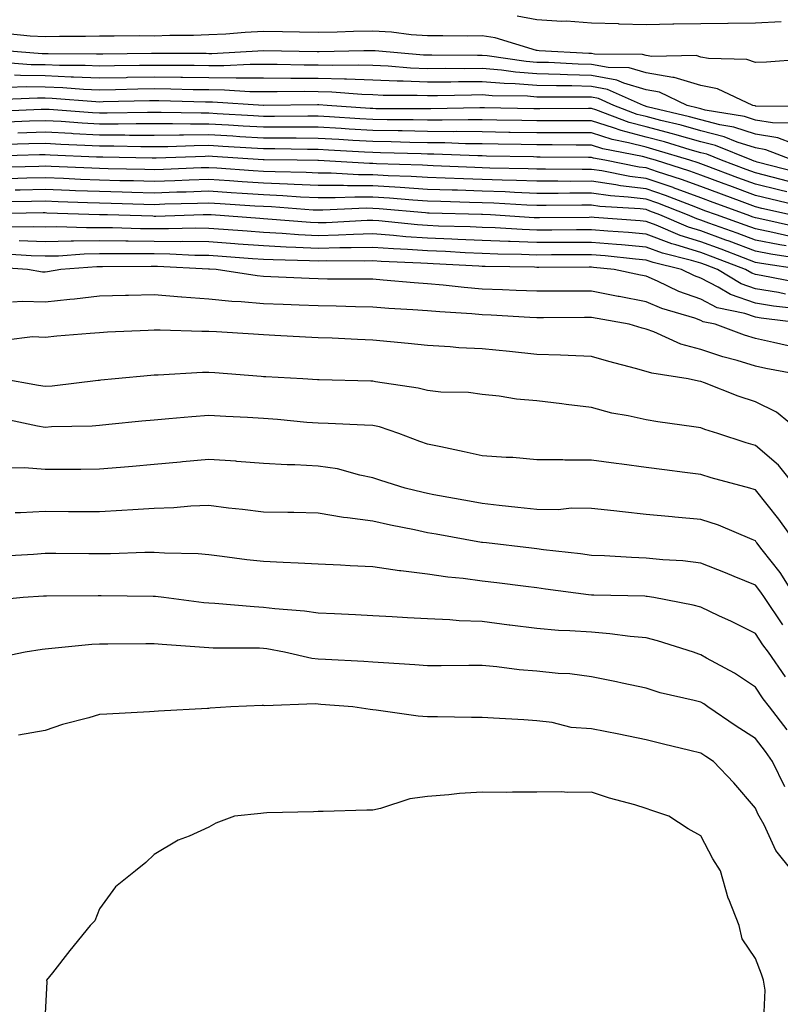
# Model space of a CAD drawing. Units: inches. Extents: x 944723 to 947363, y 7308458 to 7311098.
# Drawn here: x 946483 to 946623, y 7310038 to 7310218 of the extents above; entities that cross this region are included whole.
import ezdxf

# ---------------------------------------------------------------- set-up
doc = ezdxf.new("R2010")
doc.units = ezdxf.units.IN
doc.header["$MEASUREMENT"] = 0
doc.layers.add('Contour_94477308', color=7, linetype='Continuous', true_color=0xc3592c)

msp = doc.modelspace()

# ---------------------------------------------------------------- linework, layer by layer
at = {"layer": 'Contour_94477308'}
for points in [[(946622.75, 7310217.22, 3251), (946618.05, 7310216.99, 3251), (946613.07, 7310216.94, 3251), (946613.03, 7310216.94, 3251), (946608.05, 7310216.9, 3251), (946603.16, 7310216.81, 3251), (946602.93, 7310216.8, 3251), (946598.05, 7310216.71, 3251), (946593.12, 7310216.85, 3251), (946592.98, 7310216.86, 3251), (946588.05, 7310217.01, 3251), (946583.47, 7310217.34, 3251), (946582.64, 7310217.33, 3251), (946578.05, 7310217.61, 3251), (946574.44, 7310218.31, 3251)], [(946626.5, 7310210.36, 3252), (946620.08, 7310209.88, 3252), (946618.05, 7310209.83, 3252), (946616.47, 7310210.33, 3252), (946609.45, 7310210.52, 3252), (946608.05, 7310210.81, 3252), (946607.19, 7310211.07, 3252), (946599.09, 7310210.88, 3252), (946598.05, 7310211.07, 3252), (946597.4, 7310211.26, 3252), (946588.64, 7310211.34, 3252), (946588.05, 7310211.45, 3252), (946587.59, 7310211.46, 3252), (946578.51, 7310211.92, 3252), (946578.11, 7310211.98, 3252), (946578.05, 7310211.98, 3252), (946577.97, 7310212, 3252), (946570.45, 7310214.33, 3252), (946568.05, 7310214.67, 3252), (946565.32, 7310214.65, 3252), (946560.83, 7310214.7, 3252), (946558.05, 7310214.68, 3252), (946555.09, 7310214.88, 3252), (946551.47, 7310215.33, 3252), (946548.05, 7310215.53, 3252), (946544.51, 7310215.45, 3252), (946541.49, 7310215.36, 3252), (946538.05, 7310215.27, 3252), (946534.64, 7310215.33, 3252), (946531.54, 7310215.41, 3252), (946528.05, 7310215.46, 3252), (946524.67, 7310215.3, 3252), (946521.15, 7310215.01, 3252), (946518.05, 7310214.85, 3252), (946515.23, 7310214.75, 3252), (946510.88, 7310214.75, 3252), (946508.05, 7310214.65, 3252), (946505.28, 7310214.69, 3252), (946500.73, 7310214.6, 3252), (946498.05, 7310214.64, 3252), (946495.43, 7310214.54, 3252), (946490.71, 7310214.57, 3252), (946488.05, 7310214.48, 3252), (946485.35, 7310214.61, 3252), (946481.21, 7310215.08, 3252)], [(946627.88, 7310201.75, 3253), (946618.15, 7310201.82, 3253), (946618.05, 7310201.84, 3253), (946617.99, 7310201.86, 3253), (946617.61, 7310201.92, 3253), (946611.1, 7310204.96, 3253), (946608.05, 7310205.58, 3253), (946603.19, 7310207.06, 3253), (946602.92, 7310207.05, 3253), (946598.05, 7310207.94, 3253), (946594.97, 7310208.84, 3253), (946591.1, 7310208.87, 3253), (946588.05, 7310209.44, 3253), (946585.63, 7310209.5, 3253), (946580.19, 7310209.78, 3253), (946578.05, 7310209.83, 3253), (946576.11, 7310209.98, 3253), (946568.96, 7310211.01, 3253), (946568.05, 7310211.09, 3253), (946567.21, 7310211.09, 3253), (946558.82, 7310211.14, 3253), (946558.05, 7310211.14, 3253), (946557.3, 7310211.17, 3253), (946548.49, 7310211.92, 3253), (946548.1, 7310211.97, 3253), (946548.05, 7310211.97, 3253), (946548, 7310211.97, 3253), (946546.37, 7310211.92, 3253), (946538.24, 7310211.74, 3253), (946538.05, 7310211.74, 3253), (946537.87, 7310211.74, 3253), (946528.05, 7310211.92, 3253), (946518.55, 7310211.42, 3253), (946518.05, 7310211.42, 3253), (946517.56, 7310211.43, 3253), (946508.54, 7310211.44, 3253), (946508.05, 7310211.44, 3253), (946507.56, 7310211.43, 3253), (946498.65, 7310211.32, 3253), (946498.05, 7310211.31, 3253), (946497.46, 7310211.33, 3253), (946488.6, 7310211.37, 3253), (946488.05, 7310211.39, 3253), (946487.53, 7310211.4, 3253), (946480.73, 7310211.92, 3253)], [(946624.86, 7310198.73, 3254), (946621.21, 7310198.76, 3254), (946618.05, 7310199.28, 3254), (946616.06, 7310199.93, 3254), (946608.86, 7310201.11, 3254), (946608.05, 7310201.32, 3254), (946607.58, 7310201.45, 3254), (946605.59, 7310201.92, 3254), (946600.49, 7310204.36, 3254), (946598.05, 7310204.8, 3254), (946593.97, 7310206, 3254), (946592.7, 7310206.57, 3254), (946588.05, 7310207.44, 3254), (946583.67, 7310207.55, 3254), (946582.36, 7310207.61, 3254), (946578.05, 7310207.72, 3254), (946574.14, 7310208.01, 3254), (946571.59, 7310208.38, 3254), (946568.05, 7310208.69, 3254), (946564.79, 7310208.66, 3254), (946561.28, 7310208.69, 3254), (946558.05, 7310208.66, 3254), (946554.92, 7310208.79, 3254), (946550.83, 7310209.14, 3254), (946548.05, 7310209.27, 3254), (946545.48, 7310209.35, 3254), (946540.73, 7310209.24, 3254), (946538.05, 7310209.32, 3254), (946535.46, 7310209.33, 3254), (946530.55, 7310209.42, 3254), (946528.05, 7310209.42, 3254), (946525.57, 7310209.44, 3254), (946520.78, 7310209.19, 3254), (946518.05, 7310209.21, 3254), (946515.37, 7310209.24, 3254), (946510.73, 7310209.24, 3254), (946508.05, 7310209.28, 3254), (946505.36, 7310209.23, 3254), (946500.79, 7310209.18, 3254), (946498.05, 7310209.13, 3254), (946495.37, 7310209.24, 3254), (946490.71, 7310209.26, 3254), (946488.05, 7310209.37, 3254), (946485.53, 7310209.4, 3254), (946480.16, 7310209.82, 3254)], [(946625.05, 7310194.92, 3255), (946622.17, 7310196.04, 3255), (946618.05, 7310196.72, 3255), (946614.13, 7310198, 3255), (946611.55, 7310198.42, 3255), (946608.05, 7310199.32, 3255), (946606.02, 7310199.88, 3255), (946598.26, 7310201.71, 3255), (946598.05, 7310201.77, 3255), (946597.93, 7310201.8, 3255), (946597.61, 7310201.92, 3255), (946591.02, 7310204.88, 3255), (946588.05, 7310205.44, 3255), (946584.45, 7310205.52, 3255), (946581.64, 7310205.51, 3255), (946578.05, 7310205.61, 3255), (946574.07, 7310205.9, 3255), (946572.06, 7310205.94, 3255), (946568.05, 7310206.28, 3255), (946563.72, 7310206.25, 3255), (946562.35, 7310206.22, 3255), (946558.05, 7310206.19, 3255), (946553.6, 7310206.37, 3255), (946552.5, 7310206.37, 3255), (946548.05, 7310206.57, 3255), (946543.25, 7310206.73, 3255), (946542.88, 7310206.76, 3255), (946538.05, 7310206.9, 3255), (946533.06, 7310206.91, 3255), (946533.04, 7310206.91, 3255), (946528.05, 7310206.93, 3255), (946523.09, 7310206.96, 3255), (946523.01, 7310206.96, 3255), (946518.05, 7310206.99, 3255), (946513.19, 7310207.06, 3255), (946512.91, 7310207.06, 3255), (946508.05, 7310207.12, 3255), (946503.17, 7310207.04, 3255), (946502.93, 7310207.03, 3255), (946498.05, 7310206.95, 3255), (946493.27, 7310207.15, 3255), (946492.82, 7310207.15, 3255), (946488.05, 7310207.34, 3255), (946483.54, 7310207.4, 3255), (946482.48, 7310207.49, 3255)], [(946624.93, 7310191.92, 3256), (946619.97, 7310193.85, 3256), (946618.05, 7310194.17, 3256), (946614.72, 7310195.25, 3256), (946612.35, 7310196.22, 3256), (946608.05, 7310197.31, 3256), (946604.45, 7310198.32, 3256), (946600.78, 7310199.19, 3256), (946598.05, 7310199.9, 3256), (946596.45, 7310200.32, 3256), (946592.17, 7310201.92, 3256), (946589.33, 7310203.2, 3256), (946588.05, 7310203.44, 3256), (946586.5, 7310203.48, 3256), (946579.58, 7310203.45, 3256), (946578.05, 7310203.49, 3256), (946576.35, 7310203.62, 3256), (946569.86, 7310203.72, 3256), (946568.05, 7310203.88, 3256), (946566.11, 7310203.86, 3256), (946559.86, 7310203.72, 3256), (946558.05, 7310203.71, 3256), (946556.18, 7310203.79, 3256), (946549.92, 7310203.8, 3256), (946548.05, 7310203.88, 3256), (946546.03, 7310203.95, 3256), (946540.53, 7310204.4, 3256), (946538.05, 7310204.47, 3256), (946535.49, 7310204.48, 3256), (946530.55, 7310204.42, 3256), (946528.05, 7310204.43, 3256), (946525.52, 7310204.45, 3256), (946520.88, 7310204.76, 3256), (946518.05, 7310204.78, 3256), (946515.16, 7310204.81, 3256), (946511.05, 7310204.92, 3256), (946508.05, 7310204.96, 3256), (946505.06, 7310204.91, 3256), (946500.95, 7310204.82, 3256), (946498.05, 7310204.77, 3256), (946495.08, 7310204.89, 3256), (946491.31, 7310205.18, 3256), (946488.05, 7310205.31, 3256), (946484.61, 7310205.36, 3256), (946481.35, 7310205.22, 3256)], [(946625.79, 7310189.66, 3257), (946618.38, 7310191.59, 3257), (946618.05, 7310191.67, 3257), (946617.86, 7310191.74, 3257), (946617.39, 7310191.92, 3257), (946610.75, 7310194.62, 3257), (946608.05, 7310195.31, 3257), (946603.34, 7310196.63, 3257), (946602.89, 7310196.76, 3257), (946598.05, 7310198.03, 3257), (946594.97, 7310198.84, 3257), (946588.83, 7310201.13, 3257), (946588.05, 7310201.38, 3257), (946587.51, 7310201.38, 3257), (946578.62, 7310201.35, 3257), (946578.05, 7310201.35, 3257), (946577.49, 7310201.36, 3257), (946568.46, 7310201.51, 3257), (946568.05, 7310201.51, 3257), (946567.65, 7310201.51, 3257), (946558.63, 7310201.34, 3257), (946558.05, 7310201.34, 3257), (946557.48, 7310201.35, 3257), (946548.61, 7310201.36, 3257), (946548.05, 7310201.37, 3257), (946547.53, 7310201.4, 3257), (946539.69, 7310201.92, 3257), (946538.18, 7310202.05, 3257), (946538.05, 7310202.05, 3257), (946537.92, 7310202.05, 3257), (946528.07, 7310201.93, 3257), (946528.03, 7310201.93, 3257), (946518.68, 7310202.55, 3257), (946518.05, 7310202.56, 3257), (946517.41, 7310202.57, 3257), (946508.91, 7310202.78, 3257), (946508.05, 7310202.79, 3257), (946507.19, 7310202.78, 3257), (946498.72, 7310202.6, 3257), (946498.05, 7310202.58, 3257), (946497.36, 7310202.61, 3257), (946489.36, 7310203.23, 3257), (946488.05, 7310203.28, 3257), (946486.67, 7310203.3, 3257), (946479.09, 7310202.97, 3257)], [(946624.18, 7310188.05, 3258), (946621.13, 7310188.84, 3258), (946618.05, 7310189.61, 3258), (946616.37, 7310190.24, 3258), (946611.87, 7310191.92, 3258), (946609.15, 7310193.02, 3258), (946608.05, 7310193.31, 3258), (946606.13, 7310193.84, 3258), (946601.41, 7310195.28, 3258), (946598.05, 7310196.16, 3258), (946593.49, 7310197.36, 3258), (946592.08, 7310197.88, 3258), (946588.05, 7310199.15, 3258), (946585.29, 7310199.16, 3258), (946580.83, 7310199.14, 3258), (946578.05, 7310199.14, 3258), (946575.33, 7310199.2, 3258), (946570.71, 7310199.26, 3258), (946568.05, 7310199.31, 3258), (946565.47, 7310199.34, 3258), (946560.73, 7310199.25, 3258), (946558.05, 7310199.27, 3258), (946555.44, 7310199.32, 3258), (946550.65, 7310199.32, 3258), (946548.05, 7310199.36, 3258), (946545.64, 7310199.51, 3258), (946540.1, 7310199.87, 3258), (946538.05, 7310200, 3258), (946536.13, 7310200, 3258), (946530.03, 7310199.94, 3258), (946528.05, 7310199.95, 3258), (946526.18, 7310200.06, 3258), (946519.54, 7310200.43, 3258), (946518.05, 7310200.52, 3258), (946516.63, 7310200.51, 3258), (946509.29, 7310200.68, 3258), (946508.05, 7310200.67, 3258), (946506.8, 7310200.67, 3258), (946499.45, 7310200.52, 3258), (946498.05, 7310200.52, 3258), (946496.73, 7310200.6, 3258), (946488.78, 7310201.19, 3258), (946488.05, 7310201.24, 3258), (946487.34, 7310201.21, 3258), (946479.1, 7310200.87, 3258)], [(946623.84, 7310186.13, 3259), (946622.56, 7310186.43, 3259), (946618.05, 7310187.55, 3259), (946614.87, 7310188.73, 3259), (946609.07, 7310190.9, 3259), (946608.05, 7310191.28, 3259), (946607.58, 7310191.45, 3259), (946606.09, 7310191.92, 3259), (946599.92, 7310193.8, 3259), (946598.05, 7310194.29, 3259), (946594.84, 7310195.13, 3259), (946591.85, 7310195.72, 3259), (946588.05, 7310196.92, 3259), (946583.06, 7310196.92, 3259), (946583.04, 7310196.92, 3259), (946578.05, 7310196.93, 3259), (946573.16, 7310197.02, 3259), (946572.94, 7310197.03, 3259), (946568.05, 7310197.12, 3259), (946563.29, 7310197.16, 3259), (946562.82, 7310197.15, 3259), (946558.05, 7310197.2, 3259), (946553.41, 7310197.28, 3259), (946552.69, 7310197.28, 3259), (946548.05, 7310197.35, 3259), (946543.74, 7310197.61, 3259), (946542.26, 7310197.71, 3259), (946538.05, 7310197.96, 3259), (946534.1, 7310197.97, 3259), (946532.01, 7310197.96, 3259), (946528.05, 7310197.96, 3259), (946524.32, 7310198.18, 3259), (946521.63, 7310198.34, 3259), (946518.05, 7310198.55, 3259), (946514.65, 7310198.53, 3259), (946511.37, 7310198.6, 3259), (946508.05, 7310198.58, 3259), (946504.71, 7310198.58, 3259), (946501.46, 7310198.51, 3259), (946498.05, 7310198.51, 3259), (946494.83, 7310198.7, 3259), (946490.99, 7310198.99, 3259), (946488.05, 7310199.16, 3259), (946485.19, 7310199.06, 3259), (946481.09, 7310198.89, 3259)], [(946626.49, 7310183.49, 3260), (946620.91, 7310184.78, 3260), (946618.05, 7310185.49, 3260), (946613.36, 7310187.23, 3260), (946612.37, 7310187.6, 3260), (946608.05, 7310189.21, 3260), (946606.07, 7310189.94, 3260), (946599.75, 7310191.92, 3260), (946598.45, 7310192.32, 3260), (946598.05, 7310192.42, 3260), (946597.38, 7310192.6, 3260), (946590.15, 7310194.02, 3260), (946588.05, 7310194.68, 3260), (946585.28, 7310194.69, 3260), (946580.85, 7310194.72, 3260), (946578.05, 7310194.73, 3260), (946575.19, 7310194.78, 3260), (946570.99, 7310194.86, 3260), (946568.05, 7310194.91, 3260), (946565.02, 7310194.95, 3260), (946561.23, 7310195.1, 3260), (946558.05, 7310195.13, 3260), (946554.79, 7310195.19, 3260), (946551.42, 7310195.29, 3260), (946548.05, 7310195.34, 3260), (946544.41, 7310195.56, 3260), (946541.83, 7310195.7, 3260), (946538.05, 7310195.93, 3260), (946534.03, 7310195.94, 3260), (946532.09, 7310195.97, 3260), (946528.05, 7310195.98, 3260), (946523.73, 7310196.24, 3260), (946522.44, 7310196.32, 3260), (946518.05, 7310196.58, 3260), (946513.42, 7310196.54, 3260), (946512.65, 7310196.51, 3260), (946508.05, 7310196.48, 3260), (946503.49, 7310196.48, 3260), (946502.63, 7310196.5, 3260), (946498.05, 7310196.5, 3260), (946493.19, 7310196.78, 3260), (946492.92, 7310196.79, 3260), (946488.05, 7310197.08, 3260), (946483.06, 7310196.91, 3260)], [(946624.49, 7310181.92, 3261), (946619.26, 7310183.13, 3261), (946618.05, 7310183.43, 3261), (946615.65, 7310184.33, 3261), (946611.85, 7310185.72, 3261), (946608.05, 7310187.13, 3261), (946604.55, 7310188.42, 3261), (946600.17, 7310189.8, 3261), (946598.05, 7310190.52, 3261), (946596.8, 7310190.67, 3261), (946590.5, 7310191.92, 3261), (946588.46, 7310192.33, 3261), (946588.05, 7310192.45, 3261), (946587.51, 7310192.45, 3261), (946578.65, 7310192.52, 3261), (946578.05, 7310192.52, 3261), (946577.44, 7310192.53, 3261), (946568.83, 7310192.7, 3261), (946568.05, 7310192.72, 3261), (946567.25, 7310192.73, 3261), (946559.18, 7310193.05, 3261), (946558.05, 7310193.06, 3261), (946556.89, 7310193.08, 3261), (946549.44, 7310193.31, 3261), (946548.05, 7310193.33, 3261), (946546.55, 7310193.42, 3261), (946539.92, 7310193.79, 3261), (946538.05, 7310193.9, 3261), (946536.07, 7310193.9, 3261), (946530.12, 7310193.99, 3261), (946528.05, 7310193.99, 3261), (946525.84, 7310194.12, 3261), (946520.59, 7310194.46, 3261), (946518.05, 7310194.62, 3261), (946515.37, 7310194.59, 3261), (946510.53, 7310194.4, 3261), (946508.05, 7310194.38, 3261), (946505.59, 7310194.38, 3261), (946500.62, 7310194.49, 3261), (946498.05, 7310194.49, 3261), (946495.33, 7310194.64, 3261), (946490.96, 7310194.83, 3261), (946488.05, 7310195.01, 3261), (946485.07, 7310194.9, 3261), (946480.92, 7310194.79, 3261)], [(946625.79, 7310179.66, 3262), (946618.71, 7310181.25, 3262), (946618.05, 7310181.38, 3262), (946617.66, 7310181.53, 3262), (946616.57, 7310181.92, 3262), (946610.34, 7310184.21, 3262), (946608.05, 7310185.06, 3262), (946603.07, 7310186.91, 3262), (946603.04, 7310186.92, 3262), (946598.05, 7310188.61, 3262), (946595.1, 7310188.97, 3262), (946589.98, 7310189.98, 3262), (946588.05, 7310190.26, 3262), (946586.38, 7310190.25, 3262), (946579.67, 7310190.3, 3262), (946578.05, 7310190.3, 3262), (946576.49, 7310190.36, 3262), (946569.47, 7310190.5, 3262), (946568.05, 7310190.56, 3262), (946566.73, 7310190.6, 3262), (946559.06, 7310190.91, 3262), (946558.05, 7310190.94, 3262), (946557.13, 7310191, 3262), (946548.69, 7310191.28, 3262), (946548.05, 7310191.31, 3262), (946547.44, 7310191.31, 3262), (946538.11, 7310191.86, 3262), (946538.05, 7310191.86, 3262), (946537.99, 7310191.86, 3262), (946534.19, 7310191.92, 3262), (946528.14, 7310192.01, 3262), (946528.05, 7310192.01, 3262), (946527.96, 7310192.01, 3262), (946518.73, 7310192.6, 3262), (946518.05, 7310192.65, 3262), (946517.33, 7310192.64, 3262), (946508.41, 7310192.29, 3262), (946508.05, 7310192.28, 3262), (946507.69, 7310192.28, 3262), (946498.61, 7310192.48, 3262), (946498.05, 7310192.48, 3262), (946497.45, 7310192.51, 3262), (946489.01, 7310192.87, 3262), (946488.05, 7310192.93, 3262), (946487.07, 7310192.9, 3262), (946478.81, 7310192.68, 3262)], [(946624.19, 7310178.06, 3263), (946621.24, 7310178.72, 3263), (946618.05, 7310179.35, 3263), (946616.18, 7310180.05, 3263), (946610.95, 7310181.92, 3263), (946608.83, 7310182.7, 3263), (946608.05, 7310182.99, 3263), (946606.35, 7310183.62, 3263), (946601.61, 7310185.49, 3263), (946598.05, 7310186.71, 3263), (946593.4, 7310187.27, 3263), (946592.53, 7310187.44, 3263), (946588.05, 7310188.07, 3263), (946584.19, 7310188.06, 3263), (946581.89, 7310188.08, 3263), (946578.05, 7310188.08, 3263), (946574.36, 7310188.22, 3263), (946571.69, 7310188.28, 3263), (946568.05, 7310188.42, 3263), (946564.66, 7310188.53, 3263), (946561.3, 7310188.67, 3263), (946558.05, 7310188.77, 3263), (946555.09, 7310188.96, 3263), (946550.87, 7310189.1, 3263), (946548.05, 7310189.27, 3263), (946545.41, 7310189.28, 3263), (946540.39, 7310189.57, 3263), (946538.05, 7310189.59, 3263), (946535.82, 7310189.69, 3263), (946530.19, 7310189.78, 3263), (946528.05, 7310189.87, 3263), (946526.13, 7310190, 3263), (946519.51, 7310190.46, 3263), (946518.05, 7310190.56, 3263), (946516.64, 7310190.51, 3263), (946509.75, 7310190.22, 3263), (946508.05, 7310190.17, 3263), (946506.34, 7310190.21, 3263), (946499.61, 7310190.36, 3263), (946498.05, 7310190.4, 3263), (946496.59, 7310190.45, 3263), (946489.19, 7310190.78, 3263), (946488.05, 7310190.82, 3263), (946486.93, 7310190.8, 3263), (946479.38, 7310190.6, 3263)], [(946623.71, 7310176.26, 3264), (946622.56, 7310176.43, 3264), (946618.05, 7310177.32, 3264), (946614.71, 7310178.58, 3264), (946609.55, 7310180.42, 3264), (946608.05, 7310180.97, 3264), (946607.33, 7310181.19, 3264), (946605.62, 7310181.92, 3264), (946600.2, 7310184.06, 3264), (946598.05, 7310184.8, 3264), (946594.78, 7310185.19, 3264), (946591.53, 7310185.39, 3264), (946588.05, 7310185.88, 3264), (946584.09, 7310185.88, 3264), (946581.99, 7310185.86, 3264), (946578.05, 7310185.86, 3264), (946573.95, 7310186.02, 3264), (946572.25, 7310186.12, 3264), (946568.05, 7310186.29, 3264), (946563.54, 7310186.43, 3264), (946562.58, 7310186.45, 3264), (946558.05, 7310186.6, 3264), (946553.05, 7310186.92, 3264), (946548.05, 7310187.22, 3264), (946543.38, 7310187.25, 3264), (946542.68, 7310187.29, 3264), (946538.05, 7310187.32, 3264), (946533.65, 7310187.52, 3264), (946532.43, 7310187.54, 3264), (946528.05, 7310187.73, 3264), (946524.12, 7310187.99, 3264), (946521.82, 7310188.15, 3264), (946518.05, 7310188.41, 3264), (946514.41, 7310188.28, 3264), (946511.8, 7310188.17, 3264), (946508.05, 7310188.04, 3264), (946504.27, 7310188.14, 3264), (946501.77, 7310188.19, 3264), (946498.05, 7310188.29, 3264), (946494.55, 7310188.42, 3264), (946491.41, 7310188.56, 3264), (946488.05, 7310188.69, 3264), (946484.75, 7310188.62, 3264), (946481.44, 7310188.53, 3264)], [(946626.03, 7310173.94, 3265), (946620.86, 7310174.73, 3265), (946618.05, 7310175.28, 3265), (946613.24, 7310177.11, 3265), (946612.66, 7310177.31, 3265), (946608.05, 7310179, 3265), (946605.81, 7310179.69, 3265), (946600.59, 7310181.92, 3265), (946598.77, 7310182.64, 3265), (946598.05, 7310182.89, 3265), (946596.96, 7310183.02, 3265), (946589.6, 7310183.47, 3265), (946588.05, 7310183.69, 3265), (946586.28, 7310183.69, 3265), (946579.76, 7310183.63, 3265), (946578.05, 7310183.63, 3265), (946576.26, 7310183.7, 3265), (946570.2, 7310184.06, 3265), (946568.05, 7310184.15, 3265), (946565.75, 7310184.22, 3265), (946560.48, 7310184.35, 3265), (946558.05, 7310184.42, 3265), (946555.37, 7310184.6, 3265), (946551.12, 7310184.99, 3265), (946548.05, 7310185.18, 3265), (946544.78, 7310185.19, 3265), (946541.16, 7310185.03, 3265), (946538.05, 7310185.05, 3265), (946534.78, 7310185.2, 3265), (946531.56, 7310185.43, 3265), (946528.05, 7310185.58, 3265), (946524.12, 7310185.85, 3265), (946522.11, 7310185.98, 3265), (946518.05, 7310186.26, 3265), (946513.86, 7310186.11, 3265), (946512.19, 7310186.07, 3265), (946508.05, 7310185.92, 3265), (946503.95, 7310186.03, 3265), (946502.2, 7310186.08, 3265), (946498.05, 7310186.18, 3265), (946493.63, 7310186.35, 3265), (946492.51, 7310186.38, 3265), (946488.05, 7310186.55, 3265), (946483.51, 7310186.46, 3265), (946482.58, 7310186.45, 3265)], [(946626.41, 7310171.92, 3266), (946619.16, 7310173.03, 3266), (946618.05, 7310173.25, 3266), (946615.91, 7310174.06, 3266), (946611.79, 7310175.66, 3266), (946608.05, 7310177.03, 3266), (946604.31, 7310178.18, 3266), (946599.91, 7310180.06, 3266), (946598.05, 7310180.75, 3266), (946596.98, 7310180.85, 3266), (946588.53, 7310181.44, 3266), (946588.05, 7310181.49, 3266), (946587.61, 7310181.48, 3266), (946578.57, 7310181.4, 3266), (946578.05, 7310181.4, 3266), (946577.55, 7310181.42, 3266), (946569.61, 7310181.92, 3266), (946568.14, 7310182.01, 3266), (946568.05, 7310182.01, 3266), (946567.95, 7310182.01, 3266), (946558.37, 7310182.24, 3266), (946558.05, 7310182.25, 3266), (946557.7, 7310182.28, 3266), (946549.19, 7310183.06, 3266), (946548.05, 7310183.13, 3266), (946546.83, 7310183.14, 3266), (946538.9, 7310182.77, 3266), (946538.05, 7310182.77, 3266), (946537.15, 7310182.81, 3266), (946529.51, 7310183.38, 3266), (946528.05, 7310183.44, 3266), (946526.42, 7310183.55, 3266), (946520.09, 7310183.96, 3266), (946518.05, 7310184.1, 3266), (946515.94, 7310184.03, 3266), (946510, 7310183.87, 3266), (946508.05, 7310183.8, 3266), (946506.12, 7310183.85, 3266), (946500.15, 7310184.01, 3266), (946498.05, 7310184.07, 3266), (946495.81, 7310184.16, 3266), (946490.46, 7310184.33, 3266), (946488.05, 7310184.42, 3266), (946485.6, 7310184.37, 3266), (946480.43, 7310184.3, 3266)], [(946625.68, 7310169.55, 3267), (946619.12, 7310170.84, 3267), (946618.05, 7310171.02, 3267), (946617.38, 7310171.25, 3267), (946616.27, 7310171.92, 3267), (946610.34, 7310174.21, 3267), (946608.05, 7310175.05, 3267), (946603.51, 7310176.46, 3267), (946602.78, 7310176.64, 3267), (946598.05, 7310178.39, 3267), (946594.81, 7310178.68, 3267), (946591.03, 7310178.95, 3267), (946588.05, 7310179.2, 3267), (946585.32, 7310179.19, 3267), (946580.82, 7310179.14, 3267), (946578.05, 7310179.13, 3267), (946575.36, 7310179.23, 3267), (946570.42, 7310179.55, 3267), (946568.05, 7310179.64, 3267), (946565.86, 7310179.73, 3267), (946560.09, 7310179.88, 3267), (946558.05, 7310179.96, 3267), (946556.22, 7310180.09, 3267), (946549.13, 7310180.83, 3267), (946548.05, 7310180.91, 3267), (946547.01, 7310180.89, 3267), (946539.48, 7310180.5, 3267), (946538.05, 7310180.46, 3267), (946536.66, 7310180.53, 3267), (946528.81, 7310181.16, 3267), (946528.05, 7310181.2, 3267), (946527.38, 7310181.25, 3267), (946518.47, 7310181.92, 3267), (946518.08, 7310181.94, 3267), (946518.05, 7310181.95, 3267), (946518.02, 7310181.95, 3267), (946517.01, 7310181.92, 3267), (946508.31, 7310181.66, 3267), (946508.05, 7310181.66, 3267), (946507.8, 7310181.67, 3267), (946499.49, 7310181.92, 3267), (946498.09, 7310181.96, 3267), (946498.01, 7310181.96, 3267), (946488.4, 7310182.27, 3267), (946488.05, 7310182.29, 3267), (946487.69, 7310182.28, 3267), (946478.28, 7310182.15, 3267)], [(946623.59, 7310167.45, 3268), (946622.26, 7310167.72, 3268), (946618.05, 7310168.41, 3268), (946615.44, 7310169.31, 3268), (946611.11, 7310171.92, 3268), (946608.9, 7310172.77, 3268), (946608.05, 7310173.09, 3268), (946606.36, 7310173.6, 3268), (946601.05, 7310174.92, 3268), (946598.05, 7310176.03, 3268), (946593.54, 7310176.43, 3268), (946592.65, 7310176.52, 3268), (946588.05, 7310176.91, 3268), (946583.08, 7310176.89, 3268), (946583.02, 7310176.89, 3268), (946578.05, 7310176.86, 3268), (946573.18, 7310177.05, 3268), (946572.9, 7310177.07, 3268), (946568.05, 7310177.26, 3268), (946563.58, 7310177.44, 3268), (946562.49, 7310177.47, 3268), (946558.05, 7310177.65, 3268), (946554.07, 7310177.93, 3268), (946551.8, 7310178.17, 3268), (946548.05, 7310178.45, 3268), (946544.5, 7310178.36, 3268), (946541.75, 7310178.22, 3268), (946538.05, 7310178.13, 3268), (946534.44, 7310178.31, 3268), (946531.43, 7310178.55, 3268), (946528.05, 7310178.72, 3268), (946525.07, 7310178.94, 3268), (946520.7, 7310179.27, 3268), (946518.05, 7310179.47, 3268), (946515.63, 7310179.5, 3268), (946510.62, 7310179.35, 3268), (946508.05, 7310179.38, 3268), (946505.53, 7310179.4, 3268), (946500.41, 7310179.56, 3268), (946498.05, 7310179.58, 3268), (946495.67, 7310179.54, 3268), (946490.22, 7310179.75, 3268), (946488.05, 7310179.7, 3268), (946485.89, 7310179.77, 3268), (946480.3, 7310179.67, 3268)], [(946625.19, 7310164.78, 3269), (946621.38, 7310165.26, 3269), (946618.05, 7310165.81, 3269), (946613.5, 7310167.37, 3269), (946611.24, 7310168.72, 3269), (946608.05, 7310170.34, 3269), (946606.89, 7310170.76, 3269), (946604.51, 7310171.92, 3269), (946599.33, 7310173.2, 3269), (946598.05, 7310173.67, 3269), (946596.13, 7310173.84, 3269), (946590.54, 7310174.42, 3269), (946588.05, 7310174.63, 3269), (946585.35, 7310174.61, 3269), (946580.74, 7310174.61, 3269), (946578.05, 7310174.59, 3269), (946575.27, 7310174.7, 3269), (946570.9, 7310174.77, 3269), (946568.05, 7310174.88, 3269), (946564.96, 7310175.01, 3269), (946561.33, 7310175.21, 3269), (946558.05, 7310175.34, 3269), (946554.37, 7310175.6, 3269), (946551.84, 7310175.7, 3269), (946548.05, 7310175.99, 3269), (946544.09, 7310175.89, 3269), (946542.02, 7310175.89, 3269), (946538.05, 7310175.79, 3269), (946533.98, 7310175.99, 3269), (946532.16, 7310176.03, 3269), (946528.05, 7310176.25, 3269), (946523.38, 7310176.59, 3269), (946522.77, 7310176.64, 3269), (946518.05, 7310176.98, 3269), (946513.17, 7310177.04, 3269), (946512.93, 7310177.03, 3269), (946508.05, 7310177.09, 3269), (946503.26, 7310177.13, 3269), (946502.83, 7310177.15, 3269), (946498.05, 7310177.2, 3269), (946493.25, 7310177.12, 3269), (946492.84, 7310177.13, 3269), (946488.05, 7310177.03, 3269), (946483.29, 7310177.16, 3269)], [(946628.02, 7310161.92, 3270), (946619.14, 7310163.02, 3270), (946618.05, 7310163.2, 3270), (946616.11, 7310163.87, 3270), (946611.08, 7310164.95, 3270), (946608.05, 7310166.49, 3270), (946604.05, 7310167.92, 3270), (946600.17, 7310169.81, 3270), (946598.05, 7310170.72, 3270), (946597.04, 7310170.91, 3270), (946592.22, 7310171.92, 3270), (946588.44, 7310172.31, 3270), (946588.05, 7310172.34, 3270), (946587.63, 7310172.34, 3270), (946578.45, 7310172.33, 3270), (946578.05, 7310172.32, 3270), (946577.63, 7310172.34, 3270), (946568.62, 7310172.48, 3270), (946568.05, 7310172.51, 3270), (946567.43, 7310172.53, 3270), (946559.11, 7310172.98, 3270), (946558.05, 7310173.02, 3270), (946556.86, 7310173.11, 3270), (946549.55, 7310173.42, 3270), (946548.05, 7310173.53, 3270), (946546.48, 7310173.49, 3270), (946539.62, 7310173.5, 3270), (946538.05, 7310173.46, 3270), (946536.44, 7310173.54, 3270), (946529.81, 7310173.68, 3270), (946528.05, 7310173.77, 3270), (946526.05, 7310173.92, 3270), (946520.45, 7310174.32, 3270), (946518.05, 7310174.5, 3270), (946515.44, 7310174.53, 3270), (946510.9, 7310174.77, 3270), (946508.05, 7310174.8, 3270), (946505.14, 7310174.83, 3270), (946500.91, 7310174.79, 3270), (946498.05, 7310174.82, 3270), (946495.21, 7310174.77, 3270), (946490.54, 7310174.41, 3270), (946488.05, 7310174.36, 3270), (946485.54, 7310174.43, 3270), (946480.88, 7310174.75, 3270)], [(946624.08, 7310157.95, 3271), (946621.36, 7310158.6, 3271), (946618.05, 7310159.34, 3271), (946616.07, 7310159.93, 3271), (946610.71, 7310161.92, 3271), (946608.52, 7310162.39, 3271), (946608.05, 7310162.63, 3271), (946606.95, 7310163.03, 3271), (946600.93, 7310164.8, 3271), (946598.05, 7310166.05, 3271), (946593.12, 7310166.99, 3271), (946592.94, 7310167.03, 3271), (946588.05, 7310167.99, 3271), (946584.1, 7310167.97, 3271), (946582.01, 7310167.97, 3271), (946578.05, 7310167.95, 3271), (946574.25, 7310168.12, 3271), (946571.77, 7310168.2, 3271), (946568.05, 7310168.37, 3271), (946564.78, 7310168.65, 3271), (946560.89, 7310169.08, 3271), (946558.05, 7310169.34, 3271), (946555.64, 7310169.51, 3271), (946549.95, 7310170.02, 3271), (946548.05, 7310170.16, 3271), (946546.32, 7310170.19, 3271), (946539.77, 7310170.2, 3271), (946538.05, 7310170.23, 3271), (946536.42, 7310170.29, 3271), (946529.36, 7310170.61, 3271), (946528.05, 7310170.66, 3271), (946526.9, 7310170.77, 3271), (946519.37, 7310171.92, 3271), (946518.14, 7310172.01, 3271), (946518.05, 7310172.02, 3271), (946517.95, 7310172.02, 3271), (946508.64, 7310172.5, 3271), (946508.05, 7310172.51, 3271), (946507.45, 7310172.52, 3271), (946498.56, 7310172.43, 3271), (946498.05, 7310172.43, 3271), (946497.54, 7310172.42, 3271), (946490.94, 7310171.92, 3271), (946488.48, 7310171.49, 3271), (946488.05, 7310171.44, 3271), (946487.59, 7310171.46, 3271), (946484.83, 7310171.92, 3271), (946478.49, 7310172.36, 3271)], [(946627.55, 7310152.41, 3272), (946619.97, 7310153.85, 3272), (946618.05, 7310154.27, 3272), (946614.7, 7310155.27, 3272), (946612.08, 7310155.95, 3272), (946608.05, 7310157.29, 3272), (946604.39, 7310158.26, 3272), (946599.46, 7310160.51, 3272), (946598.05, 7310161.02, 3272), (946597.35, 7310161.21, 3272), (946594.97, 7310161.92, 3272), (946589.1, 7310162.97, 3272), (946588.05, 7310163.18, 3272), (946586.79, 7310163.18, 3272), (946579.26, 7310163.13, 3272), (946578.05, 7310163.12, 3272), (946576.79, 7310163.18, 3272), (946569.71, 7310163.59, 3272), (946568.05, 7310163.66, 3272), (946566.15, 7310163.82, 3272), (946560.33, 7310164.19, 3272), (946558.05, 7310164.4, 3272), (946555.38, 7310164.59, 3272), (946550.96, 7310164.83, 3272), (946548.05, 7310165.04, 3272), (946544.87, 7310165.1, 3272), (946541.36, 7310165.23, 3272), (946538.05, 7310165.29, 3272), (946534.54, 7310165.42, 3272), (946531.64, 7310165.51, 3272), (946528.05, 7310165.66, 3272), (946523.93, 7310166.04, 3272), (946522.24, 7310166.11, 3272), (946518.05, 7310166.54, 3272), (946513.06, 7310166.91, 3272), (946513.04, 7310166.91, 3272), (946508.05, 7310167.32, 3272), (946503.31, 7310167.19, 3272), (946502.8, 7310167.17, 3272), (946498.05, 7310167.04, 3272), (946493.47, 7310166.5, 3272), (946492.58, 7310166.46, 3272), (946488.05, 7310165.98, 3272), (946483.86, 7310166.11, 3272), (946482.07, 7310165.94, 3272)], [(946626.7, 7310141.92, 3273), (946621.95, 7310145.82, 3273), (946618.05, 7310147.71, 3273), (946614.91, 7310148.78, 3273), (946608.77, 7310151.2, 3273), (946608.05, 7310151.47, 3273), (946607.66, 7310151.53, 3273), (946605.76, 7310151.92, 3273), (946599.08, 7310152.95, 3273), (946598.05, 7310153.31, 3273), (946596.13, 7310153.84, 3273), (946591.26, 7310155.13, 3273), (946588.05, 7310156.05, 3273), (946583.78, 7310156.18, 3273), (946582.42, 7310156.29, 3273), (946578.05, 7310156.42, 3273), (946573.05, 7310156.92, 3273), (946568.05, 7310157.42, 3273), (946563.76, 7310157.64, 3273), (946562.18, 7310157.79, 3273), (946558.05, 7310158.03, 3273), (946554.53, 7310158.41, 3273), (946551.29, 7310158.68, 3273), (946548.05, 7310159.01, 3273), (946545.25, 7310159.12, 3273), (946540.6, 7310159.37, 3273), (946538.05, 7310159.47, 3273), (946535.73, 7310159.59, 3273), (946530.1, 7310159.87, 3273), (946528.05, 7310159.98, 3273), (946526.23, 7310160.1, 3273), (946519.46, 7310160.52, 3273), (946518.05, 7310160.62, 3273), (946516.73, 7310160.6, 3273), (946509.1, 7310160.86, 3273), (946508.05, 7310160.85, 3273), (946506.91, 7310160.77, 3273), (946499.49, 7310160.48, 3273), (946498.05, 7310160.38, 3273), (946496.33, 7310160.21, 3273), (946490.22, 7310159.75, 3273), (946488.05, 7310159.51, 3273), (946485.74, 7310159.6, 3273), (946480.95, 7310159.02, 3273)], [(946625.66, 7310131.92, 3274), (946622.27, 7310136.14, 3274), (946618.05, 7310139.77, 3274), (946616.38, 7310140.26, 3274), (946611.18, 7310141.92, 3274), (946608.8, 7310142.67, 3274), (946608.05, 7310142.95, 3274), (946606.82, 7310143.16, 3274), (946600.2, 7310144.07, 3274), (946598.05, 7310144.45, 3274), (946594.78, 7310145.19, 3274), (946591.79, 7310145.66, 3274), (946588.05, 7310146.67, 3274), (946583.4, 7310147.27, 3274), (946582.62, 7310147.35, 3274), (946578.05, 7310147.91, 3274), (946574.35, 7310148.22, 3274), (946571.19, 7310148.78, 3274), (946568.05, 7310149.08, 3274), (946565.56, 7310149.43, 3274), (946560.46, 7310149.51, 3274), (946558.05, 7310149.78, 3274), (946556.37, 7310150.24, 3274), (946548.56, 7310151.41, 3274), (946548.05, 7310151.52, 3274), (946547.67, 7310151.54, 3274), (946538.23, 7310151.75, 3274), (946538.05, 7310151.75, 3274), (946537.89, 7310151.76, 3274), (946535.24, 7310151.92, 3274), (946528.44, 7310152.31, 3274), (946528.05, 7310152.33, 3274), (946527.61, 7310152.36, 3274), (946519.14, 7310153.02, 3274), (946518.05, 7310153.09, 3274), (946516.89, 7310153.08, 3274), (946508.74, 7310152.62, 3274), (946508.05, 7310152.61, 3274), (946507.41, 7310152.56, 3274), (946500.86, 7310151.92, 3274), (946498.29, 7310151.68, 3274), (946498.05, 7310151.65, 3274), (946497.76, 7310151.63, 3274), (946489.37, 7310150.6, 3274), (946488.05, 7310150.51, 3274), (946486.87, 7310150.74, 3274), (946480.07, 7310151.92, 3274)], [(946625.47, 7310121.92, 3275), (946622.37, 7310126.24, 3275), (946618.05, 7310131.61, 3275), (946617.83, 7310131.7, 3275), (946617.04, 7310131.92, 3275), (946609.97, 7310133.85, 3275), (946608.05, 7310134.43, 3275), (946605.15, 7310134.82, 3275), (946601.43, 7310135.3, 3275), (946598.05, 7310135.75, 3275), (946593.64, 7310136.33, 3275), (946592.59, 7310136.47, 3275), (946588.05, 7310137.07, 3275), (946583.21, 7310137.07, 3275), (946582.84, 7310137.12, 3275), (946578.05, 7310137.13, 3275), (946573.66, 7310137.53, 3275), (946572.44, 7310137.53, 3275), (946568.05, 7310137.86, 3275), (946564.74, 7310138.61, 3275), (946560.48, 7310139.48, 3275), (946558.05, 7310140.02, 3275), (946556.62, 7310140.5, 3275), (946552.82, 7310141.92, 3275), (946549.27, 7310143.15, 3275), (946548.05, 7310143.42, 3275), (946546.5, 7310143.47, 3275), (946539.89, 7310143.76, 3275), (946538.05, 7310143.82, 3275), (946535.99, 7310143.98, 3275), (946530.62, 7310144.49, 3275), (946528.05, 7310144.68, 3275), (946525.1, 7310144.86, 3275), (946521.17, 7310145.05, 3275), (946518.05, 7310145.25, 3275), (946514.95, 7310145.01, 3275), (946510.74, 7310144.6, 3275), (946508.05, 7310144.39, 3275), (946505.79, 7310144.17, 3275), (946499.7, 7310143.57, 3275), (946498.05, 7310143.4, 3275), (946496.67, 7310143.3, 3275), (946489.26, 7310143.13, 3275), (946488.05, 7310143.04, 3275), (946486.65, 7310143.31, 3275), (946480.68, 7310144.55, 3275)], [(946625.49, 7310111.92, 3276), (946622.62, 7310116.5, 3276), (946619.3, 7310120.67, 3276), (946618.33, 7310121.92, 3276), (946618.22, 7310122.09, 3276), (946618.05, 7310122.29, 3276), (946617.44, 7310122.53, 3276), (946611.28, 7310125.16, 3276), (946608.05, 7310126.23, 3276), (946603.31, 7310126.66, 3276), (946602.82, 7310126.69, 3276), (946598.05, 7310127.15, 3276), (946593.71, 7310127.59, 3276), (946592.18, 7310127.79, 3276), (946588.05, 7310128.23, 3276), (946584.41, 7310128.27, 3276), (946581.97, 7310128, 3276), (946578.05, 7310128.04, 3276), (946574.56, 7310128.43, 3276), (946571.17, 7310128.8, 3276), (946568.05, 7310129.15, 3276), (946565.71, 7310129.57, 3276), (946559.23, 7310130.74, 3276), (946558.05, 7310130.95, 3276), (946557.26, 7310131.12, 3276), (946553.98, 7310131.92, 3276), (946549.49, 7310133.36, 3276), (946548.05, 7310133.86, 3276), (946545.66, 7310134.32, 3276), (946541.59, 7310135.46, 3276), (946538.05, 7310135.99, 3276), (946533.75, 7310136.21, 3276), (946532.36, 7310136.23, 3276), (946528.05, 7310136.47, 3276), (946523.14, 7310136.83, 3276), (946522.98, 7310136.85, 3276), (946518.05, 7310137.19, 3276), (946513.22, 7310136.75, 3276), (946512.85, 7310136.72, 3276), (946508.05, 7310136.29, 3276), (946504.05, 7310135.92, 3276), (946501.87, 7310135.74, 3276), (946498.05, 7310135.4, 3276), (946494.6, 7310135.37, 3276), (946491.51, 7310135.38, 3276), (946488.05, 7310135.35, 3276), (946484.28, 7310135.68, 3276), (946481.7, 7310135.58, 3276)], [(946623.07, 7310106.93, 3277), (946619.7, 7310111.92, 3277), (946619.07, 7310112.94, 3277), (946618.05, 7310114.21, 3277), (946614.19, 7310115.78, 3277), (946612.57, 7310116.44, 3277), (946608.05, 7310118.24, 3277), (946604.77, 7310118.63, 3277), (946601.14, 7310118.83, 3277), (946598.05, 7310119.16, 3277), (946595.39, 7310119.26, 3277), (946590.42, 7310119.55, 3277), (946588.05, 7310119.64, 3277), (946586.03, 7310119.9, 3277), (946579.28, 7310120.69, 3277), (946578.05, 7310120.85, 3277), (946577.09, 7310120.96, 3277), (946568.86, 7310121.92, 3277), (946568.14, 7310122, 3277), (946568.05, 7310122.01, 3277), (946567.93, 7310122.03, 3277), (946559.64, 7310123.52, 3277), (946558.05, 7310123.8, 3277), (946555.66, 7310124.31, 3277), (946551.3, 7310125.17, 3277), (946548.05, 7310125.9, 3277), (946543.43, 7310126.54, 3277), (946542.7, 7310126.57, 3277), (946538.05, 7310127.39, 3277), (946533.61, 7310127.47, 3277), (946532.48, 7310127.48, 3277), (946528.05, 7310127.57, 3277), (946524.17, 7310128.05, 3277), (946521.66, 7310128.3, 3277), (946518.05, 7310128.74, 3277), (946514.75, 7310128.62, 3277), (946511.61, 7310128.35, 3277), (946508.05, 7310128.24, 3277), (946504.13, 7310128, 3277), (946502.13, 7310127.83, 3277), (946498.05, 7310127.59, 3277), (946493.75, 7310127.62, 3277), (946492.35, 7310127.63, 3277), (946488.05, 7310127.65, 3277), (946483.57, 7310127.44, 3277), (946482.57, 7310127.4, 3277)], [(946623.55, 7310097.41, 3278), (946620.43, 7310101.92, 3278), (946619.42, 7310103.29, 3278), (946618.05, 7310105.36, 3278), (946613.67, 7310107.55, 3278), (946611.36, 7310108.61, 3278), (946608.05, 7310110.18, 3278), (946606.68, 7310110.56, 3278), (946599.47, 7310111.92, 3278), (946598.26, 7310112.13, 3278), (946598.05, 7310112.15, 3278), (946597.81, 7310112.16, 3278), (946588.49, 7310112.36, 3278), (946588.05, 7310112.38, 3278), (946587.52, 7310112.44, 3278), (946579.62, 7310113.49, 3278), (946578.05, 7310113.69, 3278), (946576.04, 7310113.94, 3278), (946570.76, 7310114.63, 3278), (946568.05, 7310114.95, 3278), (946564.56, 7310115.41, 3278), (946561.78, 7310115.65, 3278), (946558.05, 7310116.19, 3278), (946553.17, 7310116.81, 3278), (946552.94, 7310116.82, 3278), (946548.05, 7310117.55, 3278), (946543.89, 7310117.76, 3278), (946542.14, 7310117.83, 3278), (946538.05, 7310118.02, 3278), (946534.37, 7310118.24, 3278), (946531.65, 7310118.32, 3278), (946528.05, 7310118.51, 3278), (946524.99, 7310118.86, 3278), (946520.5, 7310119.47, 3278), (946518.05, 7310119.76, 3278), (946516.05, 7310119.92, 3278), (946509.92, 7310120.05, 3278), (946508.05, 7310120.19, 3278), (946506.29, 7310120.16, 3278), (946500.03, 7310119.93, 3278), (946498.05, 7310119.9, 3278), (946496.04, 7310119.91, 3278), (946490, 7310119.96, 3278), (946488.05, 7310119.97, 3278), (946485.96, 7310119.83, 3278), (946480.48, 7310119.49, 3278)], [(946623.85, 7310087.73, 3279), (946620.67, 7310091.92, 3279), (946619.51, 7310093.38, 3279), (946618.05, 7310095.55, 3279), (946614.23, 7310098.1, 3279), (946609.11, 7310100.85, 3279), (946608.05, 7310101.46, 3279), (946607.69, 7310101.56, 3279), (946606.72, 7310101.92, 3279), (946600.17, 7310104.04, 3279), (946598.05, 7310104.55, 3279), (946595.17, 7310104.8, 3279), (946591.45, 7310105.32, 3279), (946588.05, 7310105.58, 3279), (946584.1, 7310105.87, 3279), (946582.04, 7310105.92, 3279), (946578.05, 7310106.25, 3279), (946573.09, 7310106.88, 3279), (946573.02, 7310106.89, 3279), (946568.05, 7310107.53, 3279), (946563.82, 7310107.7, 3279), (946562.11, 7310107.86, 3279), (946558.05, 7310108.04, 3279), (946554.38, 7310108.25, 3279), (946551.58, 7310108.39, 3279), (946548.05, 7310108.59, 3279), (946544.88, 7310108.75, 3279), (946541.04, 7310108.94, 3279), (946538.05, 7310109.08, 3279), (946535.57, 7310109.44, 3279), (946530.1, 7310109.87, 3279), (946528.05, 7310110.14, 3279), (946526.34, 7310110.21, 3279), (946519.13, 7310110.84, 3279), (946518.05, 7310110.88, 3279), (946517.1, 7310110.98, 3279), (946509.82, 7310111.92, 3279), (946508.26, 7310112.13, 3279), (946508.05, 7310112.14, 3279), (946507.84, 7310112.13, 3279), (946498.35, 7310112.22, 3279), (946498.05, 7310112.22, 3279), (946497.76, 7310112.22, 3279), (946488.33, 7310112.21, 3279), (946488.05, 7310112.21, 3279), (946487.78, 7310112.19, 3279), (946484.04, 7310111.92, 3279), (946478.57, 7310111.41, 3279)], [(946623.43, 7310077.3, 3280), (946621.16, 7310081.92, 3280), (946619.9, 7310083.77, 3280), (946618.05, 7310086.16, 3280), (946614.53, 7310088.41, 3280), (946609.38, 7310091.92, 3280), (946608.6, 7310092.47, 3280), (946608.05, 7310092.77, 3280), (946606.86, 7310093.11, 3280), (946600.66, 7310094.53, 3280), (946598.05, 7310095.37, 3280), (946593.7, 7310096.27, 3280), (946592.63, 7310096.5, 3280), (946588.05, 7310097.42, 3280), (946584.09, 7310097.96, 3280), (946581.95, 7310098.02, 3280), (946578.05, 7310098.46, 3280), (946574.85, 7310098.72, 3280), (946570.71, 7310099.27, 3280), (946568.05, 7310099.5, 3280), (946565.63, 7310099.5, 3280), (946560.55, 7310099.42, 3280), (946558.05, 7310099.42, 3280), (946555.73, 7310099.6, 3280), (946549.98, 7310099.99, 3280), (946548.05, 7310100.14, 3280), (946546.37, 7310100.25, 3280), (946539.39, 7310100.58, 3280), (946538.05, 7310100.67, 3280), (946536.9, 7310100.77, 3280), (946531.87, 7310101.92, 3280), (946528.67, 7310102.55, 3280), (946528.05, 7310102.63, 3280), (946527.31, 7310102.66, 3280), (946518.81, 7310102.68, 3280), (946518.05, 7310102.72, 3280), (946517.17, 7310102.8, 3280), (946509.47, 7310103.34, 3280), (946508.05, 7310103.48, 3280), (946506.49, 7310103.48, 3280), (946499.53, 7310103.4, 3280), (946498.05, 7310103.4, 3280), (946496.63, 7310103.34, 3280), (946488.66, 7310102.52, 3280), (946488.05, 7310102.49, 3280), (946487.54, 7310102.43, 3280), (946484.42, 7310101.92, 3280), (946479.11, 7310100.86, 3280)], [(946624.79, 7310061.92, 3281), (946621.78, 7310065.66, 3281), (946619.64, 7310070.33, 3281), (946618.77, 7310071.92, 3281), (946618.5, 7310072.37, 3281), (946618.05, 7310073.39, 3281), (946614.14, 7310078.02, 3281), (946610.4, 7310081.92, 3281), (946608.96, 7310082.83, 3281), (946608.05, 7310083.44, 3281), (946606.04, 7310083.93, 3281), (946601.26, 7310085.13, 3281), (946598.05, 7310085.9, 3281), (946593.05, 7310086.92, 3281), (946588.05, 7310087.93, 3281), (946584.32, 7310088.19, 3281), (946580.87, 7310089.1, 3281), (946578.05, 7310089.39, 3281), (946575.67, 7310089.54, 3281), (946570.13, 7310089.84, 3281), (946568.05, 7310089.97, 3281), (946566.11, 7310089.98, 3281), (946559.87, 7310090.11, 3281), (946558.05, 7310090.11, 3281), (946556.37, 7310090.25, 3281), (946548.63, 7310091.35, 3281), (946548.05, 7310091.4, 3281), (946547.56, 7310091.43, 3281), (946544.37, 7310091.92, 3281), (946538.52, 7310092.38, 3281), (946538.05, 7310092.41, 3281), (946537.51, 7310092.46, 3281), (946528.26, 7310092.14, 3281), (946528.05, 7310092.16, 3281), (946527.82, 7310092.16, 3281), (946522.03, 7310091.92, 3281), (946518.29, 7310091.68, 3281), (946518.05, 7310091.66, 3281), (946517.78, 7310091.65, 3281), (946508.83, 7310091.14, 3281), (946508.05, 7310091.1, 3281), (946507.17, 7310091.04, 3281), (946499.36, 7310090.61, 3281), (946498.05, 7310090.51, 3281), (946496.04, 7310089.91, 3281), (946491.25, 7310088.71, 3281), (946488.05, 7310087.6, 3281), (946483.22, 7310086.75, 3281)], [(946619.52, 7310033.4, 3282), (946619.85, 7310040.13, 3282), (946619.56, 7310041.92, 3282), (946619.16, 7310043.03, 3282), (946618.05, 7310045.92, 3282), (946615.62, 7310049.49, 3282), (946615.06, 7310051.92, 3282), (946613.2, 7310056.78, 3282), (946613.1, 7310056.97, 3282), (946611.67, 7310061.92, 3282), (946610.25, 7310064.12, 3282), (946608.05, 7310068.32, 3282), (946605.76, 7310069.63, 3282), (946602.19, 7310071.92, 3282), (946599.1, 7310072.97, 3282), (946598.05, 7310073.37, 3282), (946595.97, 7310074.01, 3282), (946591.38, 7310075.26, 3282), (946588.05, 7310076.36, 3282), (946583.71, 7310076.26, 3282), (946582.5, 7310076.37, 3282), (946578.05, 7310076.3, 3282), (946573.62, 7310076.35, 3282), (946572.42, 7310076.29, 3282), (946568.05, 7310076.35, 3282), (946563.9, 7310076.08, 3282), (946561.97, 7310075.84, 3282), (946558.05, 7310075.55, 3282), (946554.83, 7310075.14, 3282), (946549.46, 7310073.33, 3282), (946548.05, 7310073.06, 3282), (946546.92, 7310073.05, 3282), (946538.95, 7310072.82, 3282), (946538.05, 7310072.81, 3282), (946537.21, 7310072.76, 3282), (946528.66, 7310072.53, 3282), (946528.05, 7310072.49, 3282), (946527.53, 7310072.44, 3282), (946522.7, 7310071.92, 3282), (946519.33, 7310070.64, 3282), (946518.05, 7310069.94, 3282), (946514.44, 7310068.31, 3282), (946512.4, 7310067.57, 3282), (946508.05, 7310064.9, 3282), (946506.53, 7310063.45, 3282), (946504.64, 7310061.92, 3282), (946500.94, 7310059.03, 3282), (946498.05, 7310054.97, 3282), (946497.16, 7310052.81, 3282), (946496.29, 7310051.92, 3282), (946492.59, 7310047.38, 3282), (946489.4, 7310043.27, 3282), (946488.34, 7310041.92, 3282), (946488.36, 7310041.61, 3282), (946488.05, 7310035.83, 3282)]]:
    msp.add_polyline3d(points, dxfattribs=at)

doc.saveas('drawing.dxf')
